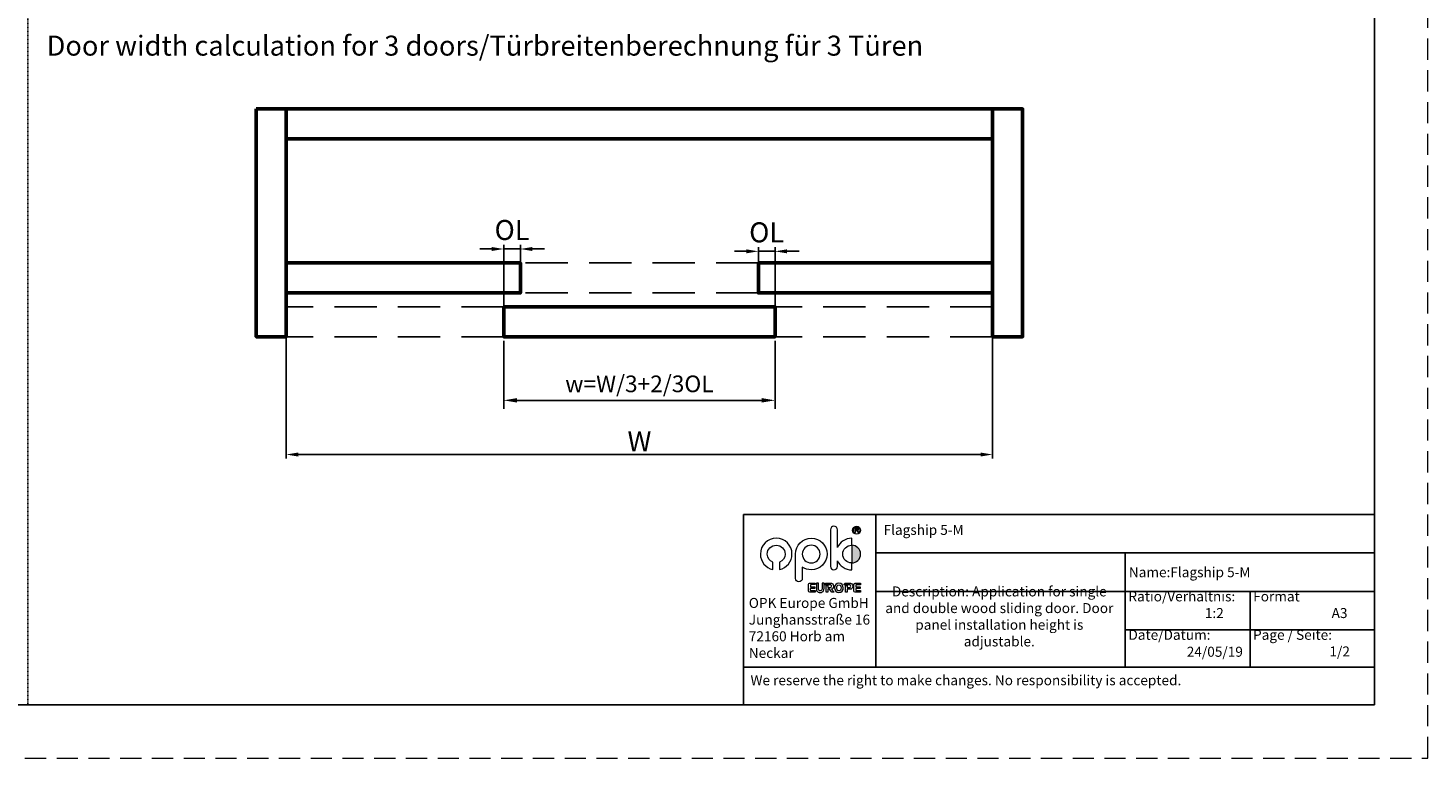
# Model space of a CAD drawing. Units: millimetres. Extents: x 12005 to 13035, y 2060 to 2367.
# Drawn here: x 12215 to 12425, y 2070 to 2179 of the extents above; entities that cross this region are included whole.
import ezdxf

# ---------------------------------------------------------------- set-up
doc = ezdxf.new("R2010")
doc.units = ezdxf.units.MM
doc.linetypes.add('HIDDEN', pattern=[0.2, 0.1, -0.1])
doc.linetypes.add('HIDDEN2', pattern=[4.7625, 3.175, -1.5875])
for name, color, linetype in [('BEMASSUNG___TEXT', 4, 'Continuous'), ('DEFAULT_2', 8, 'HIDDEN'), ('HOLZ___GLAS', 3, 'Continuous'), ('SCHRAFFUR___RAHMEN', 253, 'Continuous'), ('图层 1', 7, 'Continuous')]:
    doc.layers.add(name, color=color, linetype=linetype)
doc.layers.add('文  字', color=7, linetype='Continuous', lineweight=18)
doc.layers.add('虚线', color=9, linetype='HIDDEN2', lineweight=13)
doc.styles.add('Annotative', font='txt')
doc.dimstyles.new('1：1', dxfattribs={"dimtxt": 2.5, "dimasz": 2, "dimexe": 1.25, "dimexo": 0.625, "dimtad": 1, "dimtoh": 1, "dimdsep": 46, "dimtxsty": 'Standard', "dimcen": 0, "dimadec": 0, "dimazin": 0, "dimtfac": 1, "dimtofl": 0, "dimtmove": 0, "dimatfit": 3, "dimfxl": 0, "dimarcsym": 0})
doc.dimstyles.new('EINBAUPL腘E 1：2', dxfattribs={"dimtxt": 3, "dimasz": 1.8, "dimexe": 0.6, "dimexo": 0, "dimgap": 0.5, "dimtad": 1, "dimdec": 1, "dimlfac": 2, "dimdsep": 46, "dimtxsty": 'Annotative', "dimcen": 1.5, "dimclrd": 256, "dimclre": 256, "dimclrt": 256, "dimadec": 0, "dimazin": 0, "dimtfac": 0.5, "dimtdec": 1, "dimtmove": 2, "dimatfit": 3, "dimfxl": 0, "dimtolj": 1, "dimarcsym": 0})

# ---------------------------------------------------------------- blocks, each defined once
blk = doc.blocks.new('*D54')
at = {"layer": 'BEMASSUNG___TEXT', "lineweight": -2, "transparency": 16777216}
for p, q in [((12253.55, 2133.14), (12253.55, 2114.86)), ((12359.5, 2133.14), (12359.5, 2114.86)), ((12255.35, 2115.46), (12357.7, 2115.46))]:
    blk.add_line(p, q, dxfattribs=at)
at = {"layer": 'BEMASSUNG___TEXT', "transparency": 16777216}
for points in [[(12255.35, 2115.76), (12255.35, 2115.16), (12253.55, 2115.46)], [(12357.7, 2115.76), (12357.7, 2115.16), (12359.5, 2115.46)]]:
    blk.add_solid(points, dxfattribs=at)
at = {"layer": 'Defpoints', "color": 0, "transparency": 16777216}
for p in [(12253.55, 2133.14), (12359.5, 2133.14), (12359.5, 2115.46)]:
    blk.add_point(p, dxfattribs=at)
at = {"layer": 'BEMASSUNG___TEXT', "transparency": 16777216, "insert": (12306.53, 2117.46), "char_height": 3, "attachment_point": 5, "style": 'Annotative'}
blk.add_mtext('\\A1;W', dxfattribs=at)
blk = doc.blocks.new('*D55')
at = {"layer": 'BEMASSUNG___TEXT', "lineweight": -2, "transparency": 16777216}
for p, q in [((12284.38, 2146.3), (12282.58, 2146.3)), ((12286.18, 2137.64), (12286.18, 2146.9)), ((12286.18, 2146.3), (12288.68, 2146.3)), ((12288.68, 2139.7), (12288.68, 2146.9)), ((12290.48, 2146.3), (12292.28, 2146.3))]:
    blk.add_line(p, q, dxfattribs=at)
at = {"layer": 'BEMASSUNG___TEXT', "transparency": 16777216}
for points in [[(12284.38, 2146.6), (12284.38, 2146), (12286.18, 2146.3)], [(12290.48, 2146.6), (12290.48, 2146), (12288.68, 2146.3)]]:
    blk.add_solid(points, dxfattribs=at)
at = {"layer": 'Defpoints', "color": 0, "transparency": 16777216}
for p in [(12288.68, 2146.3), (12288.68, 2139.7), (12286.18, 2137.64)]:
    blk.add_point(p, dxfattribs=at)
at = {"layer": 'BEMASSUNG___TEXT', "transparency": 16777216, "insert": (12287.43, 2149.15), "char_height": 3, "attachment_point": 5, "style": 'Annotative'}
blk.add_mtext('\\A1;OL', dxfattribs=at)
blk = doc.blocks.new('*D56')
at = {"layer": 'BEMASSUNG___TEXT', "lineweight": -2, "transparency": 16777216}
for p, q in [((12324.37, 2139.7), (12324.37, 2146.55)), ((12326.87, 2137.64), (12326.87, 2146.55)), ((12322.57, 2145.95), (12320.77, 2145.95)), ((12324.37, 2145.95), (12326.87, 2145.95)), ((12328.67, 2145.95), (12330.47, 2145.95))]:
    blk.add_line(p, q, dxfattribs=at)
at = {"layer": 'BEMASSUNG___TEXT', "transparency": 16777216}
for points in [[(12322.57, 2146.25), (12322.57, 2145.65), (12324.37, 2145.95)], [(12328.67, 2146.25), (12328.67, 2145.65), (12326.87, 2145.95)]]:
    blk.add_solid(points, dxfattribs=at)
at = {"layer": 'Defpoints', "color": 0, "transparency": 16777216}
for p in [(12326.87, 2145.95), (12324.37, 2139.7), (12326.87, 2137.64)]:
    blk.add_point(p, dxfattribs=at)
at = {"layer": 'BEMASSUNG___TEXT', "transparency": 16777216, "insert": (12325.62, 2148.8), "char_height": 3, "attachment_point": 5, "style": 'Annotative'}
blk.add_mtext('\\A1;OL', dxfattribs=at)
blk = doc.blocks.new('德国商标')
at = {"layer": '图层 1', "true_color": 0x6eb92b}
h = blk.add_hatch(color=75, dxfattribs=at)
edge = h.paths.add_edge_path()
edge.add_spline(control_points=[(147.91, -148.2), (149.04, -148.2), (149.97, -149.12), (149.97, -150.26), (149.97, -151.4), (149.04, -152.32), (147.91, -152.32), (147.91, -152.32), (147.91, -148.2), (147.91, -148.2)], knot_values=[0, 0, 0, 0, 1, 1, 1, 2, 2, 2, 3, 3, 3, 3], degree=3, periodic=0)
at = {"layer": '图层 1', "lineweight": 0}
for points, knots in [([(143.79, -143.83), (143.79, -143.83), (143.79, -143.83), (143.79, -143.83), (144.23, -143.83), (144.59, -144.19), (144.59, -144.63), (144.59, -144.63), (144.59, -148.72), (144.59, -148.72), (145.17, -147.47), (146.44, -146.6), (147.91, -146.6), (147.91, -146.6), (147.91, -148.2), (147.91, -148.2), (146.77, -148.2), (145.84, -149.12), (145.84, -150.26), (145.84, -151.4), (146.77, -152.32), (147.91, -152.32), (147.91, -152.32), (147.91, -153.91), (147.91, -153.91), (146.44, -153.91), (145.17, -153.05), (144.59, -151.8), (144.59, -151.8), (144.59, -153.12), (144.59, -153.12), (144.59, -153.56), (144.23, -153.91), (143.79, -153.91), (143.35, -153.91), (143, -153.56), (143, -153.12), (143, -153.12), (143, -144.63), (143, -144.63), (143, -144.19), (143.35, -143.83), (143.79, -143.83)], [0, 0, 0, 0, 1, 1, 1, 2, 2, 2, 3, 3, 3, 4, 4, 4, 5, 5, 5, 6, 6, 6, 7, 7, 7, 8, 8, 8, 9, 9, 9, 10, 10, 10, 11, 11, 11, 12, 12, 12, 13, 13, 13, 14, 14, 14, 14]), ([(149.05, -143.83), (148.54, -143.83), (148.13, -144.25), (148.13, -144.75), (148.13, -145.26), (148.54, -145.67), (149.05, -145.67), (149.56, -145.67), (149.97, -145.26), (149.97, -144.75), (149.97, -144.25), (149.56, -143.83), (149.05, -143.83)], [0, 0, 0, 0, 1, 1, 1, 2, 2, 2, 3, 3, 3, 4, 4, 4, 4]), ([(149.05, -145.58), (148.59, -145.58), (148.22, -145.21), (148.22, -144.75), (148.22, -144.3), (148.59, -143.93), (149.05, -143.93), (149.51, -143.93), (149.88, -144.3), (149.88, -144.75), (149.88, -145.21), (149.51, -145.58), (149.05, -145.58)], [0, 0, 0, 0, 1, 1, 1, 2, 2, 2, 3, 3, 3, 4, 4, 4, 4]), ([(148.65, -145.29), (148.65, -145.29), (148.65, -144.22), (148.65, -144.22), (148.65, -144.22), (149.13, -144.22), (149.13, -144.22), (149.22, -144.22), (149.29, -144.23), (149.34, -144.25), (149.39, -144.27), (149.43, -144.3), (149.46, -144.35), (149.49, -144.4), (149.51, -144.45), (149.51, -144.51), (149.51, -144.59), (149.48, -144.65), (149.43, -144.7), (149.38, -144.75), (149.31, -144.79), (149.21, -144.8), (149.24, -144.82), (149.27, -144.84), (149.29, -144.85), (149.33, -144.89), (149.37, -144.94), (149.41, -145), (149.41, -145), (149.59, -145.29), (149.59, -145.29), (149.59, -145.29), (149.42, -145.29), (149.42, -145.29), (149.42, -145.29), (149.27, -145.06), (149.27, -145.06), (149.23, -145), (149.2, -144.95), (149.17, -144.92), (149.15, -144.88), (149.12, -144.86), (149.1, -144.84), (149.08, -144.83), (149.06, -144.82), (149.04, -144.82), (149.02, -144.81), (148.99, -144.81), (148.96, -144.81), (148.96, -144.81), (148.8, -144.81), (148.8, -144.81), (148.8, -144.81), (148.8, -145.29), (148.8, -145.29), (148.8, -145.29), (148.65, -145.29), (148.65, -145.29)], [0, 0, 0, 0, 1, 1, 1, 2, 2, 2, 3, 3, 3, 4, 4, 4, 5, 5, 5, 6, 6, 6, 7, 7, 7, 8, 8, 8, 9, 9, 9, 10, 10, 10, 11, 11, 11, 12, 12, 12, 13, 13, 13, 14, 14, 14, 15, 15, 15, 16, 16, 16, 17, 17, 17, 18, 18, 18, 19, 19, 19, 19]), ([(148.8, -144.69), (148.8, -144.69), (149.1, -144.69), (149.1, -144.69), (149.16, -144.69), (149.21, -144.68), (149.25, -144.67), (149.29, -144.66), (149.31, -144.63), (149.33, -144.61), (149.35, -144.58), (149.36, -144.54), (149.36, -144.51), (149.36, -144.46), (149.34, -144.42), (149.31, -144.39), (149.27, -144.35), (149.21, -144.34), (149.13, -144.34), (149.13, -144.34), (148.8, -144.34), (148.8, -144.34), (148.8, -144.34), (148.8, -144.69), (148.8, -144.69)], [0, 0, 0, 0, 1, 1, 1, 2, 2, 2, 3, 3, 3, 4, 4, 4, 5, 5, 5, 6, 6, 6, 7, 7, 7, 8, 8, 8, 8]), ([(130.44, -146.6), (132.45, -146.6), (134.09, -148.24), (134.09, -150.26), (134.09, -152), (132.87, -153.46), (131.23, -153.83), (131.23, -153.83), (131.23, -152.16), (131.23, -152.16), (131.98, -151.85), (132.5, -151.12), (132.5, -150.26), (132.5, -149.12), (131.58, -148.2), (130.44, -148.2), (129.3, -148.2), (128.37, -149.12), (128.37, -150.26), (128.37, -151.12), (128.9, -151.85), (129.64, -152.16), (129.64, -152.16), (129.64, -153.83), (129.64, -153.83), (128, -153.46), (126.78, -152), (126.78, -150.26), (126.78, -148.24), (128.42, -146.6), (130.44, -146.6)], [0, 0, 0, 0, 1, 1, 1, 2, 2, 2, 3, 3, 3, 4, 4, 4, 5, 5, 5, 6, 6, 6, 7, 7, 7, 8, 8, 8, 9, 9, 9, 10, 10, 10, 10]), ([(136.48, -153.28), (136.48, -153.28), (136.48, -153.28), (136.48, -153.28), (137.07, -153.68), (137.78, -153.91), (138.54, -153.91), (140.56, -153.91), (142.2, -152.28), (142.2, -150.26), (142.2, -148.24), (140.56, -146.6), (138.54, -146.6), (136.53, -146.6), (134.89, -148.24), (134.89, -150.26), (134.89, -150.26), (134.89, -155.89), (134.89, -155.89), (134.89, -156.33), (135.25, -156.69), (135.68, -156.69), (136.12, -156.69), (136.48, -156.33), (136.48, -155.89), (136.48, -155.89), (136.48, -153.28), (136.48, -153.28)], [0, 0, 0, 0, 1, 1, 1, 2, 2, 2, 3, 3, 3, 4, 4, 4, 5, 5, 5, 6, 6, 6, 7, 7, 7, 8, 8, 8, 9, 9, 9, 9]), ([(138.54, -148.2), (139.68, -148.2), (140.61, -149.12), (140.61, -150.26), (140.61, -151.4), (139.68, -152.32), (138.54, -152.32), (137.4, -152.32), (136.48, -151.4), (136.48, -150.26), (136.48, -149.12), (137.4, -148.2), (138.54, -148.2)], [0, 0, 0, 0, 1, 1, 1, 2, 2, 2, 3, 3, 3, 4, 4, 4, 4]), ([(147.91, -148.2), (149.04, -148.2), (149.97, -149.12), (149.97, -150.26), (149.97, -151.4), (149.04, -152.32), (147.91, -152.32), (147.91, -152.32), (147.91, -148.2), (147.91, -148.2)], [0, 0, 0, 0, 1, 1, 1, 2, 2, 2, 3, 3, 3, 3]), ([(137.9, -157.29), (137.9, -157.29), (137.9, -158.85), (137.9, -158.85), (137.9, -158.9), (137.98, -159.1), (138.23, -159.1), (138.23, -159.1), (139.47, -159.1), (139.47, -159.1), (139.47, -159.1), (139.47, -158.7), (139.47, -158.7), (139.47, -158.7), (138.46, -158.7), (138.46, -158.7), (138.46, -158.7), (138.32, -158.67), (138.32, -158.48), (138.32, -158.48), (138.32, -158.23), (138.32, -158.23), (138.32, -158.23), (139.37, -158.23), (139.37, -158.23), (139.37, -158.23), (139.37, -157.87), (139.37, -157.87), (139.37, -157.87), (138.35, -157.87), (138.35, -157.87), (138.35, -157.87), (138.35, -157.48), (138.35, -157.48), (138.35, -157.48), (138.34, -157.34), (138.5, -157.34), (138.5, -157.34), (139.47, -157.34), (139.47, -157.34), (139.47, -157.34), (139.47, -157.02), (139.47, -157.02), (139.47, -157.02), (138.18, -157.02), (138.18, -157.02), (138.18, -157.02), (138.09, -157.02), (138.01, -157.1), (137.94, -157.17), (137.9, -157.26), (137.9, -157.29)], [0, 0, 0, 0, 1, 1, 1, 2, 2, 2, 3, 3, 3, 4, 4, 4, 5, 5, 5, 6, 6, 6, 7, 7, 7, 8, 8, 8, 9, 9, 9, 10, 10, 10, 11, 11, 11, 12, 12, 12, 13, 13, 13, 14, 14, 14, 15, 15, 15, 16, 16, 16, 17, 17, 17, 17]), ([(141.5, -158.18), (141.5, -158.47), (141.48, -158.59), (141.41, -158.72), (141.28, -159), (141, -159.15), (140.61, -159.15), (140.26, -159.15), (140, -159.03), (139.85, -158.81), (139.76, -158.67), (139.73, -158.55), (139.73, -158.16), (139.73, -158.16), (139.73, -157.03), (139.73, -157.03), (139.73, -157.03), (140.25, -157.03), (140.25, -157.03), (140.25, -157.03), (140.25, -158.08), (140.25, -158.08), (140.25, -158.39), (140.26, -158.51), (140.31, -158.6), (140.37, -158.72), (140.49, -158.79), (140.63, -158.79), (140.79, -158.79), (140.93, -158.7), (140.99, -158.55), (141.04, -158.45), (141.05, -158.3), (141.05, -158.07), (141.05, -158.07), (141.05, -157.03), (141.05, -157.03), (141.05, -157.03), (141.5, -157.03), (141.5, -157.03), (141.5, -157.03), (141.5, -158.18), (141.5, -158.18)], [0, 0, 0, 0, 1, 1, 1, 2, 2, 2, 3, 3, 3, 4, 4, 4, 5, 5, 5, 6, 6, 6, 7, 7, 7, 8, 8, 8, 9, 9, 9, 10, 10, 10, 11, 11, 11, 12, 12, 12, 13, 13, 13, 14, 14, 14, 14]), ([(143.29, -159.1), (143.29, -159.1), (143.85, -159.1), (143.85, -159.1), (143.85, -159.1), (143.25, -158.38), (143.25, -158.38), (143.51, -158.3), (143.71, -158.02), (143.71, -157.64), (143.71, -157.19), (143.4, -157.02), (143.22, -157.02), (143.22, -157.02), (141.94, -157.02), (141.94, -157.02), (141.74, -157.02), (141.72, -157.36), (141.72, -157.36), (141.72, -157.36), (142.73, -157.36), (142.73, -157.36), (143, -157.36), (143.25, -157.37), (143.25, -157.71), (143.25, -157.98), (143.03, -158.03), (142.99, -158.03), (142.96, -158.03), (142.6, -158.03), (142.42, -158.03), (142.42, -158.03), (142.42, -157.53), (142.42, -157.53), (142.42, -157.53), (142.02, -157.53), (142.02, -157.53), (142.02, -157.53), (142.02, -159.1), (142.02, -159.1), (142.02, -159.1), (142.42, -159.1), (142.42, -159.1), (142.42, -159.1), (142.42, -158.4), (142.42, -158.4), (142.42, -158.4), (142.74, -158.4), (142.74, -158.4), (142.74, -158.4), (143.29, -159.1), (143.29, -159.1)], [0, 0, 0, 0, 1, 1, 1, 2, 2, 2, 3, 3, 3, 4, 4, 4, 5, 5, 5, 6, 6, 6, 7, 7, 7, 8, 8, 8, 9, 9, 9, 10, 10, 10, 11, 11, 11, 12, 12, 12, 13, 13, 13, 14, 14, 14, 15, 15, 15, 16, 16, 16, 17, 17, 17, 17]), ([(144.95, -159.14), (144.33, -159.14), (143.93, -158.68), (143.93, -158.07), (143.93, -157.46), (144.36, -157.02), (144.97, -157.02), (145.54, -157.02), (145.97, -157.47), (145.97, -158.07), (145.97, -158.67), (145.57, -159.14), (144.95, -159.14)], [0, 0, 0, 0, 1, 1, 1, 2, 2, 2, 3, 3, 3, 4, 4, 4, 4]), ([(144.95, -157.38), (144.56, -157.38), (144.46, -157.79), (144.46, -158.08), (144.46, -158.39), (144.56, -158.79), (144.95, -158.79), (145.25, -158.79), (145.44, -158.54), (145.44, -158.09), (145.44, -157.64), (145.27, -157.38), (144.95, -157.38)], [0, 0, 0, 0, 1, 1, 1, 2, 2, 2, 3, 3, 3, 4, 4, 4, 4]), ([(147.66, -157.02), (147.66, -157.02), (146.38, -157.02), (146.38, -157.02), (146.17, -157.02), (146.18, -157.36), (146.18, -157.36), (146.18, -157.36), (147.17, -157.36), (147.17, -157.36), (147.44, -157.36), (147.69, -157.37), (147.69, -157.71), (147.69, -157.98), (147.46, -158.03), (147.42, -158.03), (147.39, -158.03), (147.04, -158.03), (146.85, -158.03), (146.85, -158.03), (146.85, -157.54), (146.85, -157.54), (146.85, -157.54), (146.46, -157.54), (146.46, -157.54), (146.46, -157.54), (146.46, -159.1), (146.46, -159.1), (146.46, -159.1), (146.85, -159.1), (146.85, -159.1), (146.85, -159.1), (146.85, -158.41), (146.85, -158.41), (146.85, -158.41), (147.52, -158.41), (147.52, -158.41), (147.86, -158.41), (148.15, -158.09), (148.15, -157.65), (148.15, -157.2), (147.83, -157.02), (147.66, -157.02)], [0, 0, 0, 0, 1, 1, 1, 2, 2, 2, 3, 3, 3, 4, 4, 4, 5, 5, 5, 6, 6, 6, 7, 7, 7, 8, 8, 8, 9, 9, 9, 10, 10, 10, 11, 11, 11, 12, 12, 12, 13, 13, 13, 14, 14, 14, 14]), ([(148.4, -157.3), (148.4, -157.3), (148.4, -158.85), (148.4, -158.85), (148.4, -158.9), (148.49, -159.1), (148.73, -159.1), (148.73, -159.1), (149.97, -159.1), (149.97, -159.1), (149.97, -159.1), (149.97, -158.7), (149.97, -158.7), (149.97, -158.7), (148.96, -158.7), (148.96, -158.7), (148.96, -158.7), (148.83, -158.67), (148.83, -158.49), (148.83, -158.49), (148.83, -158.23), (148.83, -158.23), (148.83, -158.23), (149.87, -158.23), (149.87, -158.23), (149.87, -158.23), (149.87, -157.87), (149.87, -157.87), (149.87, -157.87), (148.85, -157.87), (148.85, -157.87), (148.85, -157.87), (148.85, -157.48), (148.85, -157.48), (148.85, -157.48), (148.84, -157.35), (149, -157.35), (149, -157.35), (149.97, -157.35), (149.97, -157.35), (149.97, -157.35), (149.97, -157.03), (149.97, -157.03), (149.97, -157.03), (148.68, -157.03), (148.68, -157.03), (148.68, -157.03), (148.59, -157.03), (148.51, -157.1), (148.44, -157.17), (148.4, -157.26), (148.4, -157.3)], [0, 0, 0, 0, 1, 1, 1, 2, 2, 2, 3, 3, 3, 4, 4, 4, 5, 5, 5, 6, 6, 6, 7, 7, 7, 8, 8, 8, 9, 9, 9, 10, 10, 10, 11, 11, 11, 12, 12, 12, 13, 13, 13, 14, 14, 14, 15, 15, 15, 16, 16, 16, 17, 17, 17, 17])]:
    blk.add_open_spline(points, degree=3, knots=knots, dxfattribs=at)
blk = doc.blocks.new('*D40')
at = {"layer": 'BEMASSUNG___TEXT', "color": 0, "lineweight": -2, "transparency": 16777216}
for p, q in [((12286.18, 2132.51), (12286.18, 2122.34)), ((12326.87, 2132.52), (12326.87, 2122.34)), ((12288.18, 2123.59), (12324.87, 2123.59))]:
    blk.add_line(p, q, dxfattribs=at)
at = {"layer": 'BEMASSUNG___TEXT', "color": 0, "transparency": 16777216}
for points in [[(12288.18, 2123.93), (12288.18, 2123.26), (12286.18, 2123.59)], [(12324.87, 2123.93), (12324.87, 2123.26), (12326.87, 2123.59)]]:
    blk.add_solid(points, dxfattribs=at)
at = {"layer": 'Defpoints', "color": 0, "transparency": 16777216}
for p in [(12286.18, 2133.14), (12326.87, 2133.14), (12326.87, 2123.59)]:
    blk.add_point(p, dxfattribs=at)
at = {"layer": 'BEMASSUNG___TEXT', "color": 0, "transparency": 16777216, "insert": (12306.53, 2125.74), "char_height": 2.5, "attachment_point": 5}
blk.add_mtext('w=W/3+2/3OL', dxfattribs=at)

msp = doc.modelspace()

# ---------------------------------------------------------------- linework, layer by layer
at = {"color": 0}
for p, q in [((12416.816, 2077.924), (12416.816, 2358.924)), ((12012.816, 2077.924), (12416.816, 2077.924))]:
    msp.add_line(p, q, dxfattribs=at)
at = {"layer": 'DEFAULT_2'}
msp.add_line((12214.816, 2343.372), (12214.816, 2077.924), dxfattribs=at)
at = {"layer": 'DEFAULT_2', "linetype": 'ByBlock'}
msp.add_line((12322.159, 2106.458), (12322.159, 2077.924), dxfattribs=at)
at = {"layer": 'HOLZ___GLAS', "color": 6, "linetype": 'HIDDEN2', "ltscale": 2}
for p, q in [((12324.369, 2144.201), (12288.682, 2144.204)), ((12324.369, 2139.701), (12288.682, 2139.704)), ((12286.182, 2137.639), (12253.554, 2137.639)), ((12359.497, 2137.639), (12326.869, 2137.639)), ((12286.182, 2133.139), (12253.554, 2133.142)), ((12359.497, 2133.139), (12326.869, 2133.142))]:
    msp.add_line(p, q, dxfattribs=at)
at = {"layer": 'HOLZ___GLAS', "lineweight": 53}
for points in [[(12249.054, 2167.311), (12253.554, 2167.311), (12253.554, 2133.142), (12249.054, 2133.142)], [(12253.554, 2167.311), (12359.497, 2167.311), (12359.497, 2162.811), (12253.554, 2162.811)], [(12359.497, 2167.311), (12363.997, 2167.311), (12363.997, 2133.142), (12359.497, 2133.142)], [(12253.554, 2144.204), (12288.682, 2144.204), (12288.682, 2139.704), (12253.554, 2139.704)], [(12324.369, 2144.201), (12359.497, 2144.201), (12359.497, 2139.701), (12324.369, 2139.701)], [(12286.182, 2137.639), (12326.869, 2137.639), (12326.869, 2133.139), (12286.182, 2133.139)]]:
    msp.add_lwpolyline(points, close=True, dxfattribs=at)
at = {"layer": 'SCHRAFFUR___RAHMEN', "linetype": 'ByBlock'}
msp.add_line((12322.128, 2106.458), (12416.816, 2106.458), dxfattribs=at)
at = {"layer": 'SCHRAFFUR___RAHMEN'}
for p, q in [((12342.003, 2106.458), (12342.003, 2083.54)), ((12342.003, 2106.458), (12342.003, 2100.691)), ((12342.003, 2100.691), (12416.816, 2100.691)), ((12379.41, 2100.691), (12379.41, 2083.54)), ((12341.972, 2094.924), (12416.816, 2094.924)), ((12342.003, 2094.924), (12416.847, 2094.924)), ((12398.136, 2094.924), (12398.136, 2083.54)), ((12379.425, 2089.157), (12416.847, 2089.157)), ((12322.159, 2083.54), (12416.847, 2083.54))]:
    msp.add_line(p, q, dxfattribs=at)
at = {"layer": '虚线', "color": 0}
for p, q in [((12424.816, 2069.924), (12424.816, 2366.924)), ((12004.816, 2069.924), (12424.816, 2069.924))]:
    msp.add_line(p, q, dxfattribs=at)

# ---------------------------------------------------------------- block references
at = {"xscale": 0.6479999999999999, "yscale": 0.6479999999999999, "zscale": 0.6479999999999999}
msp.add_blockref('德国商标', (12242.525, 2197.891), dxfattribs=at)

# ---------------------------------------------------------------- texts
at = {"char_height": 1.5, "attachment_point": 1}
for s, width, heights, insert in [('{\\fMicrosoft YaHei|b0|i0|c134|p34;Flagship 5-M}', 231, [17.8], (12343.149, 2104.905)), ('OPK Europe GmbH{\\fTimes New Roman|b0|i0|c0|p18;\\P}Junghansstraße 16 {\\fTimes New Roman|b0|i0|c0|p18;\\P}72160 Horb am Neckar', 20.2702, [0], (12322.936, 2093.941)), ('{\\fArial|b1|i0|c0|p34; Ratio/Verhältnis:\\P\\H0.99997x;                          1:2}', 57.75, [17.8], (12379.425, 2094.924)), ('{\\fArial|b1|i0|c0|p34; Format\\P\\H1.3333x;                    \\H0.75004x;A3}', 57.75, [17.8], (12398.136, 2094.924)), ('\\A1;{\\fTimes New Roman|b1|i0|c0|p18; \\fArial|b1|i0|c0|p34;Date/Datum:  \\fTimes New Roman|b1|i0|c0|p18;                               }', 57.75, [17.8], (12379.425, 2089.157)), ('{\\fArial|b1|i0|c0|p34;Page / Seite: \\P                         1/2\\fStone Sans II ITC Pro Bk|b1|i0|c0|p0;\\H0.41667x; \\P\\A1;\\fTimes New Roman|b1|i0|c0|p18;\\H2.4x;                                 }', 57.75, [17.8], (12398.569, 2089.157)), ('\\A1;{\\fArial|b1|i0|c134|p34; 24/05/19}', 21.32843, [0], (12388.172, 2086.616))]:
    msp.add_mtext_dynamic_manual_height_columns(s, width=width, gutter_width=1, heights=heights, dxfattribs=dict(at, insert=insert))
at = {"layer": 'DEFAULT_2', "linetype": 'ByBlock', "insert": (12323.193, 2082.342), "char_height": 1.5, "attachment_point": 1}
msp.add_mtext_dynamic_manual_height_columns('{\\fMicrosoft YaHei|b0|i0|c134|p34;\\C0;We reserve the right to make changes. No responsibility is accepted.}', width=75.19023, gutter_width=1, heights=[0], dxfattribs=at)
at = {"layer": '文  字'}
for s, insert, char_height, width, attachment_point in [('{\\fMicrosoft YaHei|b0|i0|c134|p34;Door width calculation for 3 doors/Türbreitenberechnung für 3 Türen}', (12217.606, 2178.31), 3, 187.10509, 1), ('{\\fArial|b1|i0|c134|p34;Name:\\fMicrosoft YaHei|b0|i0|c134|p34;Flagship 5-M}', (12389.063, 2097.803), 1.5, 51.94837, 5), ('{\\fMicrosoft YaHei|b0|i0|c134|p34;Description: Application for single and double wood sliding door. Door panel installation height is adjustable.}', (12360.513, 2091.17), 1.5, 36.28335, 5)]:
    msp.add_mtext(s, dxfattribs=dict(at, insert=insert, char_height=char_height, width=width, attachment_point=attachment_point))

# ---------------------------------------------------------------- dimensions: what is measured, and where the dimension line sits
at = {"layer": 'BEMASSUNG___TEXT'}
for base, p1, p2, text, dimstyle, picture, middle in [((12288.682, 2146.299), (12286.182, 2137.639), (12288.682, 2139.704), 'OL', 'EINBAUPL腘E 1：2', '*D55', (12287.432, 2149.149)), ((12326.869, 2145.946), (12324.369, 2139.701), (12326.869, 2137.639), 'OL', 'EINBAUPL腘E 1：2', '*D56', (12325.619, 2148.796)), ((12359.497, 2115.464), (12253.554, 2133.142), (12359.497, 2133.139), 'W', 'EINBAUPL腘E 1：2', '*D54', (12306.525, 2117.464)), ((12326.869, 2123.595), (12286.182, 2133.139), (12326.869, 2133.142), 'w=W/3+2/3OL', '1：1', '*D40', (12306.525, 2125.742))]:
    dim = msp.add_linear_dim(base=base, p1=p1, p2=p2, text=text, dimstyle=dimstyle, dxfattribs=at)
    dim.commit()
    dim.dimension.update_dxf_attribs({"geometry": picture, "text_midpoint": middle})

doc.saveas('drawing.dxf')
